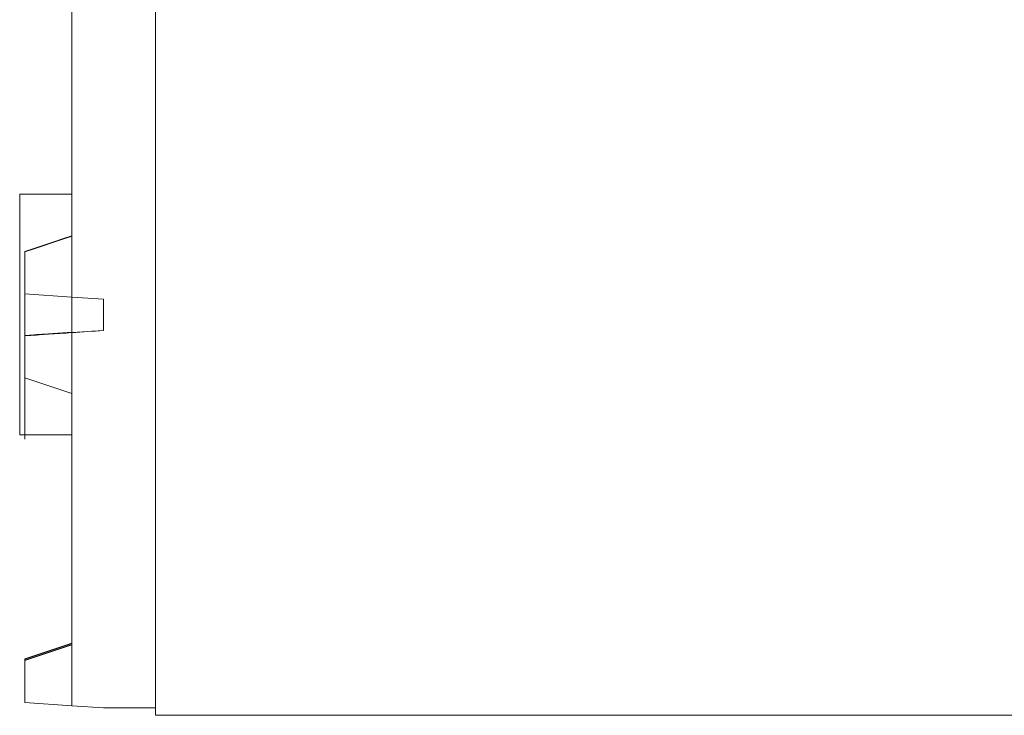
# Model space of a CAD drawing. Units: inches. Extents: x 3165 to 4800, y -76 to 932.
# Drawn here: x 3166 to 3176, y 171 to 178 of the extents above; entities that cross this region are included whole.
import ezdxf

# ---------------------------------------------------------------- set-up
doc = ezdxf.new("R2010")
doc.units = ezdxf.units.IN
doc.header["$MEASUREMENT"] = 0

msp = doc.modelspace()

# ---------------------------------------------------------------- linework, layer by layer
at = {"color": 0, "linetype": 'Continuous', "lineweight": 0, "extrusion": (-2.22045e-16, 1, -2.22045e-16)}
for p, q in [((3167.5785, 171.1485, -360.6531), (3167.5785, 421.006, -360.6531)), ((3166.7785, 174.8067, -360.6531), (3166.7785, 178.7129, -360.6531)), ((3166.7785, 176.1298, -360.6531), (3166.2785, 176.1298, -360.6531)), ((3166.2785, 176.1298, -360.6531), (3166.2785, 173.8298, -360.6531)), ((3166.3285, 175.583, -360.6531), (3166.7785, 175.733, -360.6531)), ((3166.3285, 175.5828, -360.6531), (3166.7785, 175.7328, -360.6531)), ((3166.3285, 175.5828, -360.6531), (3166.7785, 175.7328, -360.6531)), ((3166.3285, 175.5827, -360.6531), (3166.7785, 175.7327, -360.6531)), ((3166.3285, 175.5827, -360.6531), (3166.7785, 175.7327, -360.6531)), ((3166.3285, 175.5826, -360.6531), (3166.7785, 175.7326, -360.6531)), ((3166.3285, 175.5826, -360.6531), (3166.7785, 175.7326, -360.6531)), ((3166.3285, 175.5825, -360.6531), (3166.7785, 175.7325, -360.6531)), ((3166.3285, 175.5825, -360.6531), (3166.7785, 175.7325, -360.6531)), ((3166.3285, 175.5824, -360.6531), (3166.7785, 175.7324, -360.6531)), ((3166.3285, 175.5824, -360.6531), (3166.7785, 175.7324, -360.6531)), ((3166.3285, 175.5823, -360.6531), (3166.7785, 175.7323, -360.6531)), ((3166.3285, 175.5823, -360.6531), (3166.7785, 175.7323, -360.6531)), ((3166.3285, 175.5822, -360.6531), (3166.7785, 175.7322, -360.6531)), ((3166.3285, 175.5822, -360.6531), (3166.7785, 175.7322, -360.6531)), ((3166.3285, 175.582, -360.6531), (3166.7785, 175.732, -360.6531)), ((3166.3285, 175.582, -360.6531), (3166.7785, 175.732, -360.6531)), ((3166.3285, 175.5819, -360.6531), (3166.7785, 175.7319, -360.6531)), ((3166.3285, 175.5819, -360.6531), (3166.7785, 175.7319, -360.6531)), ((3166.3285, 175.5818, -360.6531), (3166.7785, 175.7318, -360.6531)), ((3166.3285, 175.5818, -360.6531), (3166.7785, 175.7318, -360.6531)), ((3166.3285, 175.5817, -360.6531), (3166.7785, 175.7317, -360.6531)), ((3166.3285, 175.5817, -360.6531), (3166.7785, 175.7317, -360.6531)), ((3166.3285, 175.5816, -360.6531), (3166.7785, 175.7316, -360.6531)), ((3166.3285, 175.5816, -360.6531), (3166.7785, 175.7316, -360.6531)), ((3166.3285, 175.5815, -360.6531), (3166.7785, 175.7315, -360.6531)), ((3166.3285, 175.5815, -360.6531), (3166.7785, 175.7315, -360.6531)), ((3166.3285, 175.5813, -360.6531), (3166.7785, 175.7313, -360.6531)), ((3166.3285, 175.5813, -360.6531), (3166.7785, 175.7313, -360.6531)), ((3166.3285, 175.5812, -360.6531), (3166.7785, 175.7312, -360.6531)), ((3166.3285, 175.5812, -360.6531), (3166.7785, 175.7312, -360.6531)), ((3166.3285, 175.5811, -360.6531), (3166.7785, 175.7311, -360.6531)), ((3166.3285, 175.5811, -360.6531), (3166.7785, 175.7311, -360.6531)), ((3166.3285, 175.581, -360.6531), (3166.7785, 175.731, -360.6531)), ((3166.3285, 175.581, -360.6531), (3166.7785, 175.731, -360.6531)), ((3166.3285, 175.5809, -360.6531), (3166.7785, 175.7309, -360.6531)), ((3166.3285, 175.5809, -360.6531), (3166.7785, 175.7309, -360.6531)), ((3166.3285, 175.5808, -360.6531), (3166.7785, 175.7308, -360.6531)), ((3166.3285, 175.5808, -360.6531), (3166.7785, 175.7308, -360.6531)), ((3166.3285, 175.5806, -360.6531), (3166.7785, 175.7306, -360.6531)), ((3166.3285, 175.5806, -360.6531), (3166.7785, 175.7306, -360.6531)), ((3166.3285, 175.5805, -360.6531), (3166.7785, 175.7305, -360.6531)), ((3166.3285, 175.5805, -360.6531), (3166.7785, 175.7305, -360.6531)), ((3166.3285, 175.5804, -360.6531), (3166.7785, 175.7304, -360.6531)), ((3166.3285, 175.5804, -360.6531), (3166.7785, 175.7304, -360.6531)), ((3166.3285, 175.5803, -360.6531), (3166.7785, 175.7303, -360.6531)), ((3166.3285, 175.5803, -360.6531), (3166.7785, 175.7303, -360.6531)), ((3166.3285, 175.5802, -360.6531), (3166.7785, 175.7302, -360.6531)), ((3166.3285, 175.5802, -360.6531), (3166.7785, 175.7302, -360.6531)), ((3166.3285, 175.5801, -360.6531), (3166.7785, 175.7301, -360.6531)), ((3166.3285, 175.5801, -360.6531), (3166.7785, 175.7301, -360.6531)), ((3166.3285, 175.58, -360.6531), (3166.7785, 175.73, -360.6531)), ((3166.3285, 175.58, -360.6531), (3166.7785, 175.73, -360.6531)), ((3166.3285, 175.5798, -360.6531), (3166.7785, 175.7298, -360.6531)), ((3166.3285, 175.583, -360.6531), (3166.3285, 175.5829, -360.6531)), ((3166.3285, 175.5829, -360.6531), (3166.3285, 175.5828, -360.6531)), ((3166.3285, 175.5829, -360.6531), (3166.3285, 173.7897, -360.6531)), ((3166.3285, 175.5828, -360.6531), (3166.3285, 175.5828, -360.6531)), ((3166.3285, 175.5828, -360.6531), (3166.3285, 175.5827, -360.6531)), ((3166.3285, 175.5827, -360.6531), (3166.3285, 175.5827, -360.6531)), ((3166.3285, 175.5827, -360.6531), (3166.3285, 175.5826, -360.6531)), ((3166.3285, 175.5826, -360.6531), (3166.3285, 175.5826, -360.6531)), ((3166.3285, 175.5826, -360.6531), (3166.3285, 175.5825, -360.6531)), ((3166.3285, 175.5825, -360.6531), (3166.3285, 175.5825, -360.6531)), ((3166.3285, 175.5825, -360.6531), (3166.3285, 175.5824, -360.6531)), ((3166.3285, 175.5824, -360.6531), (3166.3285, 175.5824, -360.6531)), ((3166.3285, 175.5824, -360.6531), (3166.3285, 175.5823, -360.6531)), ((3166.3285, 175.5823, -360.6531), (3166.3285, 175.5823, -360.6531)), ((3166.3285, 175.5823, -360.6531), (3166.3285, 175.5822, -360.6531)), ((3166.3285, 175.5822, -360.6531), (3166.3285, 175.5822, -360.6531)), ((3166.3285, 175.5822, -360.6531), (3166.3285, 175.5821, -360.6531)), ((3166.3285, 175.5821, -360.6531), (3166.3285, 175.582, -360.6531)), ((3166.3285, 175.582, -360.6531), (3166.3285, 175.582, -360.6531)), ((3166.3285, 175.582, -360.6531), (3166.3285, 175.5819, -360.6531)), ((3166.3285, 175.5819, -360.6531), (3166.3285, 175.5819, -360.6531)), ((3166.3285, 175.5819, -360.6531), (3166.3285, 175.5818, -360.6531)), ((3166.3285, 175.5818, -360.6531), (3166.3285, 175.5818, -360.6531)), ((3166.3285, 175.5818, -360.6531), (3166.3285, 175.5817, -360.6531)), ((3166.3285, 175.5817, -360.6531), (3166.3285, 175.5817, -360.6531)), ((3166.3285, 175.5817, -360.6531), (3166.3285, 175.5816, -360.6531)), ((3166.3285, 175.5816, -360.6531), (3166.3285, 175.5816, -360.6531)), ((3166.3285, 175.5816, -360.6531), (3166.3285, 175.5815, -360.6531)), ((3166.3285, 175.5815, -360.6531), (3166.3285, 175.5814, -360.6531)), ((3166.3285, 175.5815, -360.6531), (3166.3285, 175.5815, -360.6531)), ((3166.3285, 175.5814, -360.6531), (3166.3285, 175.5813, -360.6531)), ((3166.3285, 175.5813, -360.6531), (3166.3285, 175.5813, -360.6531)), ((3166.3285, 175.5813, -360.6531), (3166.3285, 175.5812, -360.6531)), ((3166.3285, 175.5812, -360.6531), (3166.3285, 175.5812, -360.6531)), ((3166.3285, 175.5812, -360.6531), (3166.3285, 175.5811, -360.6531)), ((3166.3285, 175.5811, -360.6531), (3166.3285, 175.5811, -360.6531)), ((3166.3285, 175.5811, -360.6531), (3166.3285, 175.581, -360.6531)), ((3166.3285, 175.581, -360.6531), (3166.3285, 175.581, -360.6531)), ((3166.3285, 175.581, -360.6531), (3166.3285, 175.5809, -360.6531)), ((3166.3285, 175.5809, -360.6531), (3166.3285, 175.5809, -360.6531)), ((3166.3285, 175.5809, -360.6531), (3166.3285, 175.5808, -360.6531)), ((3166.3285, 175.5808, -360.6531), (3166.3285, 175.5807, -360.6531)), ((3166.3285, 175.5808, -360.6531), (3166.3285, 175.5808, -360.6531)), ((3166.3285, 175.5807, -360.6531), (3166.3285, 175.5806, -360.6531)), ((3166.3285, 175.5806, -360.6531), (3166.3285, 175.5805, -360.6531)), ((3166.3285, 175.5806, -360.6531), (3166.3285, 175.5806, -360.6531)), ((3166.3285, 175.5805, -360.6531), (3166.3285, 175.5804, -360.6531)), ((3166.3285, 175.5805, -360.6531), (3166.3285, 175.5805, -360.6531)), ((3166.3285, 175.5804, -360.6531), (3166.3285, 175.5803, -360.6531)), ((3166.3285, 175.5804, -360.6531), (3166.3285, 175.5804, -360.6531)), ((3166.3285, 175.5803, -360.6531), (3166.3285, 175.5802, -360.6531)), ((3166.3285, 175.5803, -360.6531), (3166.3285, 175.5803, -360.6531)), ((3166.3285, 175.5802, -360.6531), (3166.3285, 175.5801, -360.6531)), ((3166.3285, 175.5802, -360.6531), (3166.3285, 175.5802, -360.6531)), ((3166.3285, 175.5801, -360.6531), (3166.3285, 175.58, -360.6531)), ((3166.3285, 175.5801, -360.6531), (3166.3285, 175.5801, -360.6531)), ((3166.3285, 175.58, -360.6531), (3166.3285, 175.5799, -360.6531)), ((3166.3285, 175.58, -360.6531), (3166.3285, 175.58, -360.6531)), ((3166.3285, 175.5799, -360.6531), (3166.3285, 175.5798, -360.6531)), ((3166.7785, 175.1467, -360.6531), (3166.3285, 175.1767, -360.6531)), ((3166.7785, 175.1467, -360.6531), (3167.0785, 175.1267, -360.6531)), ((3167.0785, 175.1267, -360.6531), (3167.0785, 174.8267, -360.6531)), ((3166.7785, 174.8099, -360.6531), (3166.3285, 174.7799, -360.6531)), ((3166.7785, 174.8097, -360.6531), (3166.3285, 174.7797, -360.6531)), ((3166.7785, 174.8097, -360.6531), (3166.3285, 174.7797, -360.6531)), ((3166.7785, 174.8096, -360.6531), (3166.3285, 174.7796, -360.6531)), ((3166.7785, 174.8096, -360.6531), (3166.3285, 174.7796, -360.6531)), ((3166.7785, 174.8095, -360.6531), (3166.3285, 174.7795, -360.6531)), ((3166.7785, 174.8095, -360.6531), (3166.3285, 174.7795, -360.6531)), ((3166.7785, 174.8094, -360.6531), (3166.3285, 174.7794, -360.6531)), ((3166.7785, 174.8094, -360.6531), (3166.3285, 174.7794, -360.6531)), ((3166.7785, 174.8093, -360.6531), (3166.3285, 174.7793, -360.6531)), ((3166.7785, 174.8093, -360.6531), (3166.3285, 174.7793, -360.6531)), ((3166.7785, 174.8092, -360.6531), (3166.3285, 174.7792, -360.6531)), ((3166.7785, 174.8092, -360.6531), (3166.3285, 174.7792, -360.6531)), ((3166.7785, 174.8091, -360.6531), (3166.3285, 174.7791, -360.6531)), ((3166.7785, 174.8091, -360.6531), (3166.3285, 174.7791, -360.6531)), ((3166.7785, 174.8089, -360.6531), (3166.3285, 174.7789, -360.6531)), ((3166.7785, 174.8089, -360.6531), (3166.3285, 174.7789, -360.6531)), ((3166.7785, 174.8088, -360.6531), (3166.3285, 174.7788, -360.6531)), ((3166.7785, 174.8088, -360.6531), (3166.3285, 174.7788, -360.6531)), ((3166.7785, 174.8087, -360.6531), (3166.3285, 174.7787, -360.6531)), ((3166.7785, 174.8087, -360.6531), (3166.3285, 174.7787, -360.6531)), ((3166.7785, 174.8086, -360.6531), (3166.3285, 174.7786, -360.6531)), ((3166.7785, 174.8086, -360.6531), (3166.3285, 174.7786, -360.6531)), ((3166.7785, 174.8085, -360.6531), (3166.3285, 174.7785, -360.6531)), ((3166.7785, 174.8085, -360.6531), (3166.3285, 174.7785, -360.6531)), ((3166.7785, 174.8084, -360.6531), (3166.3285, 174.7784, -360.6531)), ((3166.7785, 174.8084, -360.6531), (3166.3285, 174.7784, -360.6531)), ((3166.7785, 174.8082, -360.6531), (3166.3285, 174.7782, -360.6531)), ((3166.7785, 174.8082, -360.6531), (3166.3285, 174.7782, -360.6531)), ((3166.7785, 174.8081, -360.6531), (3166.3285, 174.7781, -360.6531)), ((3166.7785, 174.8081, -360.6531), (3166.3285, 174.7781, -360.6531)), ((3166.7785, 174.808, -360.6531), (3166.3285, 174.778, -360.6531)), ((3166.7785, 174.808, -360.6531), (3166.3285, 174.778, -360.6531)), ((3166.7785, 174.8079, -360.6531), (3166.3285, 174.7779, -360.6531)), ((3166.7785, 174.8079, -360.6531), (3166.3285, 174.7779, -360.6531)), ((3166.7785, 174.8078, -360.6531), (3166.3285, 174.7778, -360.6531)), ((3166.7785, 174.8078, -360.6531), (3166.3285, 174.7778, -360.6531)), ((3166.7785, 174.8077, -360.6531), (3166.3285, 174.7777, -360.6531)), ((3166.7785, 174.8077, -360.6531), (3166.3285, 174.7777, -360.6531)), ((3166.7785, 174.8075, -360.6531), (3166.3285, 174.7775, -360.6531)), ((3166.7785, 174.8075, -360.6531), (3166.3285, 174.7775, -360.6531)), ((3166.7785, 174.8074, -360.6531), (3166.3285, 174.7774, -360.6531)), ((3166.7785, 174.8074, -360.6531), (3166.3285, 174.7774, -360.6531)), ((3166.7785, 174.8073, -360.6531), (3166.3285, 174.7773, -360.6531)), ((3166.7785, 174.8073, -360.6531), (3166.3285, 174.7773, -360.6531)), ((3166.7785, 174.8072, -360.6531), (3166.3285, 174.7772, -360.6531)), ((3166.7785, 174.8072, -360.6531), (3166.3285, 174.7772, -360.6531)), ((3166.7785, 174.8071, -360.6531), (3166.3285, 174.7771, -360.6531)), ((3166.7785, 174.8071, -360.6531), (3166.3285, 174.7771, -360.6531)), ((3166.7785, 174.807, -360.6531), (3166.3285, 174.777, -360.6531)), ((3166.7785, 174.807, -360.6531), (3166.3285, 174.777, -360.6531)), ((3166.7785, 174.8069, -360.6531), (3166.3285, 174.7768, -360.6531)), ((3166.7785, 174.8069, -360.6531), (3166.3285, 174.7769, -360.6531)), ((3166.7785, 174.8067, -360.6531), (3166.3285, 174.7767, -360.6531)), ((3166.3285, 174.7799, -360.6531), (3166.3285, 174.7798, -360.6531)), ((3166.3285, 174.7797, -360.6531), (3166.3285, 174.7797, -360.6531)), ((3166.3285, 174.7797, -360.6531), (3166.3285, 174.7797, -360.6531)), ((3166.3285, 174.7797, -360.6531), (3166.3285, 174.7796, -360.6531)), ((3166.3285, 174.7796, -360.6531), (3166.3285, 174.7795, -360.6531)), ((3166.3285, 174.7796, -360.6531), (3166.3285, 174.7796, -360.6531)), ((3166.3285, 174.7795, -360.6531), (3166.3285, 174.7794, -360.6531)), ((3166.3285, 174.7795, -360.6531), (3166.3285, 174.7795, -360.6531)), ((3166.3285, 174.7794, -360.6531), (3166.3285, 174.7793, -360.6531)), ((3166.3285, 174.7794, -360.6531), (3166.3285, 174.7794, -360.6531)), ((3166.3285, 174.7793, -360.6531), (3166.3285, 174.7792, -360.6531)), ((3166.3285, 174.7793, -360.6531), (3166.3285, 174.7793, -360.6531)), ((3166.3285, 174.7792, -360.6531), (3166.3285, 174.7791, -360.6531)), ((3166.3285, 174.7792, -360.6531), (3166.3285, 174.7792, -360.6531)), ((3166.3285, 174.7791, -360.6531), (3166.3285, 174.779, -360.6531)), ((3166.3285, 174.7791, -360.6531), (3166.3285, 174.7791, -360.6531)), ((3166.3285, 174.7789, -360.6531), (3166.3285, 174.7789, -360.6531)), ((3166.3285, 174.7789, -360.6531), (3166.3285, 174.7789, -360.6531)), ((3166.3285, 174.7789, -360.6531), (3166.3285, 174.7788, -360.6531)), ((3166.3285, 174.7788, -360.6531), (3166.3285, 174.7787, -360.6531)), ((3166.3285, 174.7788, -360.6531), (3166.3285, 174.7788, -360.6531)), ((3166.3285, 174.7787, -360.6531), (3166.3285, 174.7786, -360.6531)), ((3166.3285, 174.7787, -360.6531), (3166.3285, 174.7787, -360.6531)), ((3166.3285, 174.7786, -360.6531), (3166.3285, 174.7785, -360.6531)), ((3166.3285, 174.7786, -360.6531), (3166.3285, 174.7786, -360.6531)), ((3166.3285, 174.7785, -360.6531), (3166.3285, 174.7784, -360.6531)), ((3166.3285, 174.7785, -360.6531), (3166.3285, 174.7785, -360.6531)), ((3166.3285, 174.7784, -360.6531), (3166.3285, 174.7783, -360.6531)), ((3166.3285, 174.7784, -360.6531), (3166.3285, 174.7784, -360.6531)), ((3166.3285, 174.7782, -360.6531), (3166.3285, 174.7782, -360.6531)), ((3166.3285, 174.7782, -360.6531), (3166.3285, 174.7782, -360.6531)), ((3166.3285, 174.7782, -360.6531), (3166.3285, 174.7781, -360.6531)), ((3166.3285, 174.7781, -360.6531), (3166.3285, 174.778, -360.6531)), ((3166.3285, 174.7781, -360.6531), (3166.3285, 174.7781, -360.6531)), ((3166.3285, 174.778, -360.6531), (3166.3285, 174.7779, -360.6531)), ((3166.3285, 174.778, -360.6531), (3166.3285, 174.778, -360.6531)), ((3166.3285, 174.7779, -360.6531), (3166.3285, 174.7778, -360.6531)), ((3166.3285, 174.7779, -360.6531), (3166.3285, 174.7779, -360.6531)), ((3166.3285, 174.7778, -360.6531), (3166.3285, 174.7777, -360.6531)), ((3166.3285, 174.7778, -360.6531), (3166.3285, 174.7778, -360.6531)), ((3166.3285, 174.7777, -360.6531), (3166.3285, 174.7776, -360.6531)), ((3166.3285, 174.7777, -360.6531), (3166.3285, 174.7777, -360.6531)), ((3166.3285, 174.7775, -360.6531), (3166.3285, 174.7775, -360.6531)), ((3166.3285, 174.7775, -360.6531), (3166.3285, 174.7775, -360.6531)), ((3166.3285, 174.7775, -360.6531), (3166.3285, 174.7774, -360.6531)), ((3166.3285, 174.7774, -360.6531), (3166.3285, 174.7773, -360.6531)), ((3166.3285, 174.7774, -360.6531), (3166.3285, 174.7774, -360.6531)), ((3166.3285, 174.7773, -360.6531), (3166.3285, 174.7772, -360.6531)), ((3166.3285, 174.7773, -360.6531), (3166.3285, 174.7773, -360.6531)), ((3166.3285, 174.7772, -360.6531), (3166.3285, 174.7771, -360.6531)), ((3166.3285, 174.7772, -360.6531), (3166.3285, 174.7772, -360.6531)), ((3166.3285, 174.7771, -360.6531), (3166.3285, 174.777, -360.6531)), ((3166.3285, 174.7771, -360.6531), (3166.3285, 174.7771, -360.6531)), ((3166.3285, 174.777, -360.6531), (3166.3285, 174.7769, -360.6531)), ((3166.3285, 174.777, -360.6531), (3166.3285, 174.777, -360.6531)), ((3166.3285, 174.7768, -360.6531), (3166.3285, 174.7769, -360.6531)), ((3166.3285, 174.7768, -360.6531), (3166.3285, 174.7768, -360.6531)), ((3166.3285, 174.7767, -360.6531), (3166.3285, 174.7767, -360.6531)), ((3167.0785, 174.8267, -360.6531), (3166.7785, 174.8067, -360.6531)), ((3166.7785, 171.2404, -360.6531), (3166.7785, 174.8067, -360.6531)), ((3166.7785, 174.2235, -360.6531), (3166.3285, 174.3735, -360.6531)), ((3166.7785, 173.8298, -360.6531), (3166.2785, 173.8298, -360.6531)), ((3166.7785, 171.8373, -360.6531), (3166.3285, 171.6873, -360.6531)), ((3166.7785, 171.8372, -360.6531), (3166.3285, 171.6872, -360.6531)), ((3166.7785, 171.8372, -360.6531), (3166.3285, 171.6872, -360.6531)), ((3166.7785, 171.8371, -360.6531), (3166.3285, 171.6871, -360.6531)), ((3166.7785, 171.8371, -360.6531), (3166.3285, 171.6871, -360.6531)), ((3166.7785, 171.837, -360.6531), (3166.3285, 171.687, -360.6531)), ((3166.7785, 171.837, -360.6531), (3166.3285, 171.687, -360.6531)), ((3166.7785, 171.8369, -360.6531), (3166.3285, 171.6869, -360.6531)), ((3166.7785, 171.8369, -360.6531), (3166.3285, 171.6869, -360.6531)), ((3166.7785, 171.8368, -360.6531), (3166.3285, 171.6868, -360.6531)), ((3166.7785, 171.8368, -360.6531), (3166.3285, 171.6868, -360.6531)), ((3166.7785, 171.8367, -360.6531), (3166.3285, 171.6867, -360.6531)), ((3166.7785, 171.8367, -360.6531), (3166.3285, 171.6867, -360.6531)), ((3166.7785, 171.8366, -360.6531), (3166.3285, 171.6866, -360.6531)), ((3166.7785, 171.8366, -360.6531), (3166.3285, 171.6866, -360.6531)), ((3166.7785, 171.8365, -360.6531), (3166.3285, 171.6865, -360.6531)), ((3166.7785, 171.8365, -360.6531), (3166.3285, 171.6865, -360.6531)), ((3166.7785, 171.8364, -360.6531), (3166.3285, 171.6864, -360.6531)), ((3166.7785, 171.8364, -360.6531), (3166.3285, 171.6864, -360.6531)), ((3166.7785, 171.8363, -360.6531), (3166.3285, 171.6863, -360.6531)), ((3166.7785, 171.8363, -360.6531), (3166.3285, 171.6863, -360.6531)), ((3166.7785, 171.8362, -360.6531), (3166.3285, 171.6862, -360.6531)), ((3166.7785, 171.8362, -360.6531), (3166.3285, 171.6862, -360.6531)), ((3166.7785, 171.8361, -360.6531), (3166.3285, 171.6861, -360.6531)), ((3166.7785, 171.8361, -360.6531), (3166.3285, 171.6861, -360.6531)), ((3166.7785, 171.836, -360.6531), (3166.3285, 171.686, -360.6531)), ((3166.7785, 171.836, -360.6531), (3166.3285, 171.686, -360.6531)), ((3166.7785, 171.8359, -360.6531), (3166.3285, 171.6859, -360.6531)), ((3166.7785, 171.8359, -360.6531), (3166.3285, 171.6859, -360.6531)), ((3166.7785, 171.8358, -360.6531), (3166.3285, 171.6858, -360.6531)), ((3166.7785, 171.8358, -360.6531), (3166.3285, 171.6858, -360.6531)), ((3166.7785, 171.8357, -360.6531), (3166.3285, 171.6857, -360.6531)), ((3166.7785, 171.8357, -360.6531), (3166.3285, 171.6857, -360.6531)), ((3166.7785, 171.8356, -360.6531), (3166.3285, 171.6856, -360.6531)), ((3166.7785, 171.8356, -360.6531), (3166.3285, 171.6856, -360.6531)), ((3166.7785, 171.8355, -360.6531), (3166.3285, 171.6855, -360.6531)), ((3166.7785, 171.8355, -360.6531), (3166.3285, 171.6855, -360.6531)), ((3166.7785, 171.8354, -360.6531), (3166.3285, 171.6854, -360.6531)), ((3166.7785, 171.8354, -360.6531), (3166.3285, 171.6854, -360.6531)), ((3166.7785, 171.8353, -360.6531), (3166.3285, 171.6853, -360.6531)), ((3166.7785, 171.8353, -360.6531), (3166.3285, 171.6853, -360.6531)), ((3166.7785, 171.8352, -360.6531), (3166.3285, 171.6852, -360.6531)), ((3166.7785, 171.8352, -360.6531), (3166.3285, 171.6852, -360.6531)), ((3166.7785, 171.8351, -360.6531), (3166.3285, 171.6851, -360.6531)), ((3166.7785, 171.8351, -360.6531), (3166.3285, 171.6851, -360.6531)), ((3166.7785, 171.835, -360.6531), (3166.3285, 171.685, -360.6531)), ((3166.7785, 171.835, -360.6531), (3166.3285, 171.685, -360.6531)), ((3166.7785, 171.8349, -360.6531), (3166.3285, 171.6849, -360.6531)), ((3166.7785, 171.8349, -360.6531), (3166.3285, 171.6849, -360.6531)), ((3166.7785, 171.8348, -360.6531), (3166.3285, 171.6848, -360.6531)), ((3166.7785, 171.8348, -360.6531), (3166.3285, 171.6848, -360.6531)), ((3166.7785, 171.8347, -360.6531), (3166.3285, 171.6847, -360.6531)), ((3166.7785, 171.8347, -360.6531), (3166.3285, 171.6847, -360.6531)), ((3166.7785, 171.8346, -360.6531), (3166.3285, 171.6846, -360.6531)), ((3166.7785, 171.8346, -360.6531), (3166.3285, 171.6846, -360.6531)), ((3166.7785, 171.8345, -360.6531), (3166.3285, 171.6845, -360.6531)), ((3166.7785, 171.8345, -360.6531), (3166.3285, 171.6845, -360.6531)), ((3166.7785, 171.8344, -360.6531), (3166.3285, 171.6844, -360.6531)), ((3166.7785, 171.8344, -360.6531), (3166.3285, 171.6844, -360.6531)), ((3166.7785, 171.8343, -360.6531), (3166.3285, 171.6843, -360.6531)), ((3166.7785, 171.8343, -360.6531), (3166.3285, 171.6843, -360.6531)), ((3166.7785, 171.8342, -360.6531), (3166.3285, 171.6842, -360.6531)), ((3166.7785, 171.8342, -360.6531), (3166.3285, 171.6842, -360.6531)), ((3166.7785, 171.8341, -360.6531), (3166.3285, 171.6841, -360.6531)), ((3166.3285, 171.6768, -360.6531), (3166.7785, 171.8268, -360.6531)), ((3166.3285, 171.6767, -360.6531), (3166.7785, 171.8267, -360.6531)), ((3166.3285, 171.6767, -360.6531), (3166.7785, 171.8267, -360.6531)), ((3166.3285, 171.6766, -360.6531), (3166.7785, 171.8266, -360.6531)), ((3166.3285, 171.6766, -360.6531), (3166.7785, 171.8266, -360.6531)), ((3166.3285, 171.6764, -360.6531), (3166.7785, 171.8265, -360.6531)), ((3166.3285, 171.6765, -360.6531), (3166.7785, 171.8265, -360.6531)), ((3166.3285, 171.6764, -360.6531), (3166.7785, 171.8264, -360.6531)), ((3166.3285, 171.6763, -360.6531), (3166.7785, 171.8263, -360.6531)), ((3166.3285, 171.6763, -360.6531), (3166.7785, 171.8263, -360.6531)), ((3166.3285, 171.6762, -360.6531), (3166.7785, 171.8262, -360.6531)), ((3166.3285, 171.6762, -360.6531), (3166.7785, 171.8262, -360.6531)), ((3166.3285, 171.6761, -360.6531), (3166.7785, 171.8261, -360.6531)), ((3166.3285, 171.6761, -360.6531), (3166.7785, 171.8261, -360.6531)), ((3166.3285, 171.676, -360.6531), (3166.7785, 171.826, -360.6531)), ((3166.3285, 171.676, -360.6531), (3166.7785, 171.826, -360.6531)), ((3166.3285, 171.6759, -360.6531), (3166.7785, 171.8259, -360.6531)), ((3166.3285, 171.6759, -360.6531), (3166.7785, 171.8259, -360.6531)), ((3166.3285, 171.6758, -360.6531), (3166.7785, 171.8258, -360.6531)), ((3166.3285, 171.6758, -360.6531), (3166.7785, 171.8258, -360.6531)), ((3166.3285, 171.6757, -360.6531), (3166.7785, 171.8257, -360.6531)), ((3166.3285, 171.6757, -360.6531), (3166.7785, 171.8257, -360.6531)), ((3166.3285, 171.6756, -360.6531), (3166.7785, 171.8256, -360.6531)), ((3166.3285, 171.6755, -360.6531), (3166.7785, 171.8255, -360.6531)), ((3166.3285, 171.6756, -360.6531), (3166.7785, 171.8255, -360.6531)), ((3166.3285, 171.6754, -360.6531), (3166.7785, 171.8254, -360.6531)), ((3166.3285, 171.6754, -360.6531), (3166.7785, 171.8254, -360.6531)), ((3166.3285, 171.6753, -360.6531), (3166.7785, 171.8253, -360.6531)), ((3166.3285, 171.6753, -360.6531), (3166.7785, 171.8253, -360.6531)), ((3166.3285, 171.6752, -360.6531), (3166.7785, 171.8252, -360.6531)), ((3166.3285, 171.6752, -360.6531), (3166.7785, 171.8252, -360.6531)), ((3166.3285, 171.6751, -360.6531), (3166.7785, 171.8251, -360.6531)), ((3166.3285, 171.6751, -360.6531), (3166.7785, 171.8251, -360.6531)), ((3166.3285, 171.675, -360.6531), (3166.7785, 171.825, -360.6531)), ((3166.3285, 171.675, -360.6531), (3166.7785, 171.825, -360.6531)), ((3166.3285, 171.6749, -360.6531), (3166.7785, 171.8249, -360.6531)), ((3166.3285, 171.6749, -360.6531), (3166.7785, 171.8249, -360.6531)), ((3166.3285, 171.6748, -360.6531), (3166.7785, 171.8248, -360.6531)), ((3166.3285, 171.6748, -360.6531), (3166.7785, 171.8248, -360.6531)), ((3166.3285, 171.6747, -360.6531), (3166.7785, 171.8247, -360.6531)), ((3166.3285, 171.6747, -360.6531), (3166.7785, 171.8247, -360.6531)), ((3166.3285, 171.6746, -360.6531), (3166.7785, 171.8246, -360.6531)), ((3166.3285, 171.6746, -360.6531), (3166.7785, 171.8246, -360.6531)), ((3166.3285, 171.6745, -360.6531), (3166.7785, 171.8245, -360.6531)), ((3166.3285, 171.6745, -360.6531), (3166.7785, 171.8245, -360.6531)), ((3166.3285, 171.6744, -360.6531), (3166.7785, 171.8244, -360.6531)), ((3166.3285, 171.6744, -360.6531), (3166.7785, 171.8244, -360.6531)), ((3166.3285, 171.6743, -360.6531), (3166.7785, 171.8243, -360.6531)), ((3166.3285, 171.6743, -360.6531), (3166.7785, 171.8243, -360.6531)), ((3166.3285, 171.6742, -360.6531), (3166.7785, 171.8242, -360.6531)), ((3166.3285, 171.6742, -360.6531), (3166.7785, 171.8242, -360.6531)), ((3166.3285, 171.6741, -360.6531), (3166.7785, 171.8241, -360.6531)), ((3166.3285, 171.6741, -360.6531), (3166.7785, 171.8241, -360.6531)), ((3166.3285, 171.674, -360.6531), (3166.7785, 171.824, -360.6531)), ((3166.3285, 171.674, -360.6531), (3166.7785, 171.824, -360.6531)), ((3166.3285, 171.6739, -360.6531), (3166.7785, 171.8239, -360.6531)), ((3166.3285, 171.6739, -360.6531), (3166.7785, 171.8239, -360.6531)), ((3166.3285, 171.6738, -360.6531), (3166.7785, 171.8238, -360.6531)), ((3166.3285, 171.6738, -360.6531), (3166.7785, 171.8238, -360.6531)), ((3166.3285, 171.6737, -360.6531), (3166.7785, 171.8237, -360.6531)), ((3166.3285, 171.6737, -360.6531), (3166.7785, 171.8237, -360.6531)), ((3166.3285, 171.6736, -360.6531), (3166.7785, 171.8236, -360.6531)), ((3166.3285, 171.6736, -360.6531), (3166.7785, 171.8236, -360.6531)), ((3166.3285, 171.6735, -360.6531), (3166.7785, 171.8235, -360.6531)), ((3166.3285, 171.6872, -360.6531), (3166.3285, 171.6873, -360.6531)), ((3166.3285, 171.6871, -360.6531), (3166.3285, 171.6872, -360.6531)), ((3166.3285, 171.6872, -360.6531), (3166.3285, 171.6872, -360.6531)), ((3166.3285, 171.687, -360.6531), (3166.3285, 171.6871, -360.6531)), ((3166.3285, 171.6871, -360.6531), (3166.3285, 171.6871, -360.6531)), ((3166.3285, 171.6869, -360.6531), (3166.3285, 171.687, -360.6531)), ((3166.3285, 171.687, -360.6531), (3166.3285, 171.687, -360.6531)), ((3166.3285, 171.6868, -360.6531), (3166.3285, 171.6869, -360.6531)), ((3166.3285, 171.6869, -360.6531), (3166.3285, 171.6869, -360.6531)), ((3166.3285, 171.6867, -360.6531), (3166.3285, 171.6868, -360.6531)), ((3166.3285, 171.6868, -360.6531), (3166.3285, 171.6868, -360.6531)), ((3166.3285, 171.6866, -360.6531), (3166.3285, 171.6867, -360.6531)), ((3166.3285, 171.6867, -360.6531), (3166.3285, 171.6867, -360.6531)), ((3166.3285, 171.6865, -360.6531), (3166.3285, 171.6866, -360.6531)), ((3166.3285, 171.6866, -360.6531), (3166.3285, 171.6866, -360.6531)), ((3166.3285, 171.6864, -360.6531), (3166.3285, 171.6865, -360.6531)), ((3166.3285, 171.6865, -360.6531), (3166.3285, 171.6865, -360.6531)), ((3166.3285, 171.6864, -360.6531), (3166.3285, 171.6864, -360.6531)), ((3166.3285, 171.6863, -360.6531), (3166.3285, 171.6864, -360.6531)), ((3166.3285, 171.6862, -360.6531), (3166.3285, 171.6863, -360.6531)), ((3166.3285, 171.6863, -360.6531), (3166.3285, 171.6863, -360.6531)), ((3166.3285, 171.6861, -360.6531), (3166.3285, 171.6862, -360.6531)), ((3166.3285, 171.6862, -360.6531), (3166.3285, 171.6862, -360.6531)), ((3166.3285, 171.686, -360.6531), (3166.3285, 171.6861, -360.6531)), ((3166.3285, 171.6861, -360.6531), (3166.3285, 171.6861, -360.6531)), ((3166.3285, 171.6859, -360.6531), (3166.3285, 171.686, -360.6531)), ((3166.3285, 171.686, -360.6531), (3166.3285, 171.686, -360.6531)), ((3166.3285, 171.6858, -360.6531), (3166.3285, 171.6859, -360.6531)), ((3166.3285, 171.6859, -360.6531), (3166.3285, 171.6859, -360.6531)), ((3166.3285, 171.6857, -360.6531), (3166.3285, 171.6858, -360.6531)), ((3166.3285, 171.6858, -360.6531), (3166.3285, 171.6858, -360.6531)), ((3166.3285, 171.6857, -360.6531), (3166.3285, 171.6857, -360.6531)), ((3166.3285, 171.6856, -360.6531), (3166.3285, 171.6857, -360.6531)), ((3166.3285, 171.6855, -360.6531), (3166.3285, 171.6856, -360.6531)), ((3166.3285, 171.6856, -360.6531), (3166.3285, 171.6856, -360.6531)), ((3166.3285, 171.6854, -360.6531), (3166.3285, 171.6855, -360.6531)), ((3166.3285, 171.6855, -360.6531), (3166.3285, 171.6855, -360.6531)), ((3166.3285, 171.6853, -360.6531), (3166.3285, 171.6854, -360.6531)), ((3166.3285, 171.6854, -360.6531), (3166.3285, 171.6854, -360.6531)), ((3166.3285, 171.6852, -360.6531), (3166.3285, 171.6853, -360.6531)), ((3166.3285, 171.6853, -360.6531), (3166.3285, 171.6853, -360.6531)), ((3166.3285, 171.6851, -360.6531), (3166.3285, 171.6852, -360.6531)), ((3166.3285, 171.6852, -360.6531), (3166.3285, 171.6852, -360.6531)), ((3166.3285, 171.685, -360.6531), (3166.3285, 171.6851, -360.6531)), ((3166.3285, 171.6851, -360.6531), (3166.3285, 171.6851, -360.6531)), ((3166.3285, 171.685, -360.6531), (3166.3285, 171.685, -360.6531)), ((3166.3285, 171.6849, -360.6531), (3166.3285, 171.685, -360.6531)), ((3166.3285, 171.6848, -360.6531), (3166.3285, 171.6849, -360.6531)), ((3166.3285, 171.6849, -360.6531), (3166.3285, 171.6849, -360.6531)), ((3166.3285, 171.6847, -360.6531), (3166.3285, 171.6848, -360.6531)), ((3166.3285, 171.6848, -360.6531), (3166.3285, 171.6848, -360.6531)), ((3166.3285, 171.6846, -360.6531), (3166.3285, 171.6847, -360.6531)), ((3166.3285, 171.6847, -360.6531), (3166.3285, 171.6847, -360.6531)), ((3166.3285, 171.6845, -360.6531), (3166.3285, 171.6846, -360.6531)), ((3166.3285, 171.6846, -360.6531), (3166.3285, 171.6846, -360.6531)), ((3166.3285, 171.6844, -360.6531), (3166.3285, 171.6845, -360.6531)), ((3166.3285, 171.6845, -360.6531), (3166.3285, 171.6845, -360.6531)), ((3166.3285, 171.6843, -360.6531), (3166.3285, 171.6844, -360.6531)), ((3166.3285, 171.6844, -360.6531), (3166.3285, 171.6844, -360.6531)), ((3166.3285, 171.6842, -360.6531), (3166.3285, 171.6843, -360.6531)), ((3166.3285, 171.6843, -360.6531), (3166.3285, 171.6843, -360.6531)), ((3166.3285, 171.6841, -360.6531), (3166.3285, 171.6842, -360.6531)), ((3166.3285, 171.6842, -360.6531), (3166.3285, 171.6842, -360.6531)), ((3166.3285, 171.6841, -360.6531), (3166.3285, 171.6768, -360.6531)), ((3166.3285, 171.6768, -360.6531), (3166.3285, 171.6767, -360.6531)), ((3166.3285, 171.6767, -360.6531), (3166.3285, 171.6766, -360.6531)), ((3166.3285, 171.6767, -360.6531), (3166.3285, 171.6767, -360.6531)), ((3166.3285, 171.6766, -360.6531), (3166.3285, 171.6765, -360.6531)), ((3166.3285, 171.6766, -360.6531), (3166.3285, 171.6766, -360.6531)), ((3166.3285, 171.6764, -360.6531), (3166.3285, 171.6765, -360.6531)), ((3166.3285, 171.6764, -360.6531), (3166.3285, 171.6764, -360.6531)), ((3166.3285, 171.6763, -360.6531), (3166.3285, 171.6764, -360.6531)), ((3166.3285, 171.6763, -360.6531), (3166.3285, 171.6763, -360.6531)), ((3166.3285, 171.6762, -360.6531), (3166.3285, 171.6763, -360.6531)), ((3166.3285, 171.6762, -360.6531), (3166.3285, 171.6762, -360.6531)), ((3166.3285, 171.6761, -360.6531), (3166.3285, 171.6762, -360.6531)), ((3166.3285, 171.6761, -360.6531), (3166.3285, 171.6761, -360.6531)), ((3166.3285, 171.676, -360.6531), (3166.3285, 171.6761, -360.6531)), ((3166.3285, 171.676, -360.6531), (3166.3285, 171.676, -360.6531)), ((3166.3285, 171.6759, -360.6531), (3166.3285, 171.676, -360.6531)), ((3166.3285, 171.6759, -360.6531), (3166.3285, 171.6759, -360.6531)), ((3166.3285, 171.6758, -360.6531), (3166.3285, 171.6759, -360.6531)), ((3166.3285, 171.6758, -360.6531), (3166.3285, 171.6758, -360.6531)), ((3166.3285, 171.6757, -360.6531), (3166.3285, 171.6758, -360.6531)), ((3166.3285, 171.6757, -360.6531), (3166.3285, 171.6757, -360.6531)), ((3166.3285, 171.6756, -360.6531), (3166.3285, 171.6757, -360.6531)), ((3166.3285, 171.6756, -360.6531), (3166.3285, 171.6756, -360.6531)), ((3166.3285, 171.6755, -360.6531), (3166.3285, 171.6756, -360.6531)), ((3166.3285, 171.6755, -360.6531), (3166.3285, 171.6754, -360.6531)), ((3166.3285, 171.6754, -360.6531), (3166.3285, 171.6753, -360.6531)), ((3166.3285, 171.6754, -360.6531), (3166.3285, 171.6754, -360.6531)), ((3166.3285, 171.6753, -360.6531), (3166.3285, 171.6752, -360.6531)), ((3166.3285, 171.6753, -360.6531), (3166.3285, 171.6753, -360.6531)), ((3166.3285, 171.6752, -360.6531), (3166.3285, 171.6751, -360.6531)), ((3166.3285, 171.6752, -360.6531), (3166.3285, 171.6752, -360.6531)), ((3166.3285, 171.6751, -360.6531), (3166.3285, 171.6751, -360.6531)), ((3166.3285, 171.6751, -360.6531), (3166.3285, 171.675, -360.6531)), ((3166.3285, 171.675, -360.6531), (3166.3285, 171.675, -360.6531)), ((3166.3285, 171.675, -360.6531), (3166.3285, 171.6749, -360.6531)), ((3166.3285, 171.6749, -360.6531), (3166.3285, 171.6748, -360.6531)), ((3166.3285, 171.6749, -360.6531), (3166.3285, 171.6749, -360.6531)), ((3166.3285, 171.6748, -360.6531), (3166.3285, 171.6747, -360.6531)), ((3166.3285, 171.6748, -360.6531), (3166.3285, 171.6748, -360.6531)), ((3166.3285, 171.6747, -360.6531), (3166.3285, 171.6746, -360.6531)), ((3166.3285, 171.6747, -360.6531), (3166.3285, 171.6747, -360.6531)), ((3166.3285, 171.6746, -360.6531), (3166.3285, 171.6745, -360.6531)), ((3166.3285, 171.6746, -360.6531), (3166.3285, 171.6746, -360.6531)), ((3166.3285, 171.6745, -360.6531), (3166.3285, 171.6744, -360.6531)), ((3166.3285, 171.6745, -360.6531), (3166.3285, 171.6745, -360.6531)), ((3166.3285, 171.6744, -360.6531), (3166.3285, 171.6744, -360.6531)), ((3166.3285, 171.6744, -360.6531), (3166.3285, 171.6743, -360.6531)), ((3166.3285, 171.6743, -360.6531), (3166.3285, 171.6743, -360.6531)), ((3166.3285, 171.6743, -360.6531), (3166.3285, 171.6742, -360.6531)), ((3166.3285, 171.6742, -360.6531), (3166.3285, 171.6741, -360.6531)), ((3166.3285, 171.6742, -360.6531), (3166.3285, 171.6742, -360.6531)), ((3166.3285, 171.6741, -360.6531), (3166.3285, 171.674, -360.6531)), ((3166.3285, 171.6741, -360.6531), (3166.3285, 171.6741, -360.6531)), ((3166.3285, 171.674, -360.6531), (3166.3285, 171.6739, -360.6531)), ((3166.3285, 171.674, -360.6531), (3166.3285, 171.674, -360.6531)), ((3166.3285, 171.6739, -360.6531), (3166.3285, 171.6738, -360.6531)), ((3166.3285, 171.6739, -360.6531), (3166.3285, 171.6739, -360.6531)), ((3166.3285, 171.6738, -360.6531), (3166.3285, 171.6737, -360.6531)), ((3166.3285, 171.6738, -360.6531), (3166.3285, 171.6738, -360.6531)), ((3166.3285, 171.6737, -360.6531), (3166.3285, 171.6736, -360.6531)), ((3166.3285, 171.6737, -360.6531), (3166.3285, 171.6737, -360.6531)), ((3166.3285, 171.6736, -360.6531), (3166.3285, 171.6735, -360.6531)), ((3166.3285, 171.6736, -360.6531), (3166.3285, 171.6736, -360.6531)), ((3166.3285, 171.2704, -360.6531), (3166.3285, 171.6735, -360.6531)), ((3166.7785, 171.2404, -360.6531), (3166.3285, 171.2704, -360.6531)), ((3166.7785, 171.2404, -360.6531), (3167.0785, 171.2204, -360.6531)), ((3167.0785, 171.2204, -360.6531), (3167.5785, 171.2204, -360.6531)), ((3176.6285, 171.1485, -360.6531), (3167.5785, 171.1485, -360.6531))]:
    msp.add_line(p, q, dxfattribs=at)
at = {"color": 0, "linetype": 'Continuous', "lineweight": 0, "extrusion": (3.69779e-32, -2.22045e-16, -1)}
for centre, start_param, end_param in [((3164.5192, 174.9798, -360.6531), -1.067286, -0.924163), ((3164.5192, 174.9798, -360.6531), 0.92417, 1.067293), ((3164.5192, 174.979, -360.6531), -1.067286, -0.924163), ((3164.5192, 174.979, -360.6531), 0.92417, 1.067293), ((3164.5192, 174.9783, -360.6531), 0.92417, 1.067293), ((3164.5192, 174.9783, -360.6531), -1.067286, -0.924163), ((3164.5192, 174.9776, -360.6531), 0.92417, 1.067293), ((3164.5192, 174.9776, -360.6531), -1.067286, -0.924163), ((3164.5192, 174.9768, -360.6531), 0.92417, 1.067293), ((3164.5192, 174.9768, -360.6531), -1.067286, -0.924163)]:
    msp.add_ellipse(centre, major_axis=(3.75, 1.25), ratio=0.000008, start_param=start_param, end_param=end_param, dxfattribs=at)
at = {"color": 0, "linetype": 'Continuous', "lineweight": 0, "extrusion": (5.23853e-32, -2.22045e-16, -1)}
msp.add_ellipse((3169.53, 174.9902, -360.6531), major_axis=(19.433, 1.2955), ratio=0.000001, start_param=1.713016, end_param=1.736449, dxfattribs=at)
at = {"color": 0, "linetype": 'Continuous', "lineweight": 0, "extrusion": (4.93038e-32, -2.22045e-16, -1)}
msp.add_ellipse((3169.5301, 174.9932, -360.6531), major_axis=(19.4333, 1.2956), ratio=0.000003, start_param=-1.736296, end_param=-1.712863, dxfattribs=at)
at = {"color": 0, "linetype": 'Continuous', "lineweight": 0, "extrusion": (4.31408e-32, -2.22045e-16, -1)}
for centre, start_param, end_param in [((3169.3285, 174.9798, -360.6531), 1.707222, 1.73149), ((3169.3285, 174.979, -360.6531), 1.707222, 1.73149), ((3169.3285, 174.9783, -360.6531), 1.707222, 1.73149), ((3169.3285, 174.9776, -360.6531), 1.707222, 1.73149), ((3169.3285, 174.979, -360.6531), -1.731484, -1.707216), ((3169.3285, 174.9783, -360.6531), -1.731484, -1.707216), ((3169.3285, 174.9776, -360.6531), -1.731484, -1.707216), ((3169.3285, 174.9768, -360.6531), -1.731484, -1.707216)]:
    msp.add_ellipse(centre, major_axis=(18.75, 1.25), ratio=0.000002, start_param=start_param, end_param=end_param, dxfattribs=at)
at = {"color": 0, "linetype": 'Continuous', "lineweight": 0}
msp.add_ellipse((3169.4552, 174.9852, -360.6531), major_axis=(-19.2461, -1.2831), ratio=0.000001, start_param=1.431316, end_param=1.44704, dxfattribs=at)

doc.saveas('drawing.dxf')
